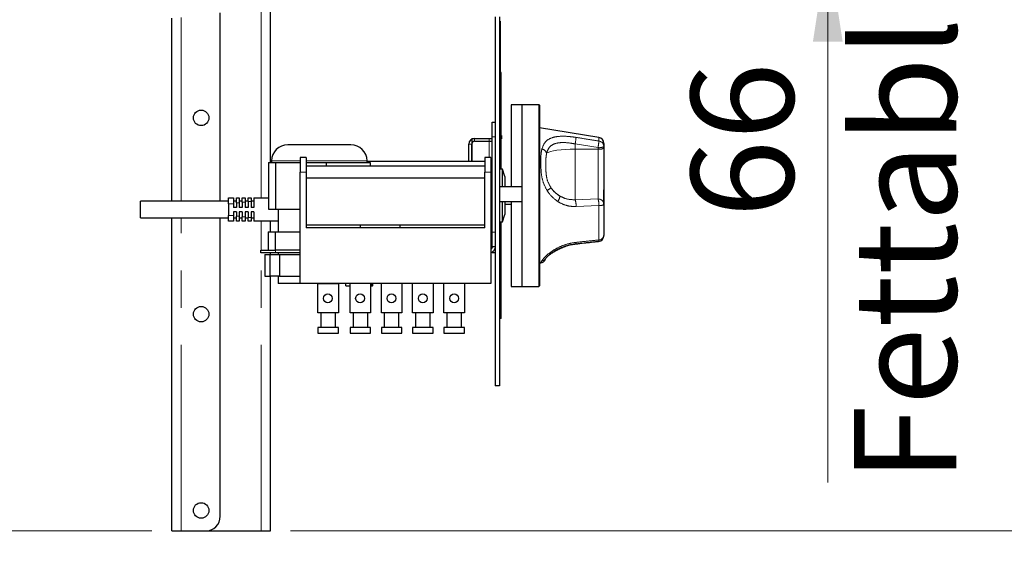
# Paper-space layout 'EPII-W' of a CAD drawing. Units: millimetres. Extents: x 5 to 419, y 5 to 292.
# Drawn here: x 268 to 301, y 212 to 230 of the extents above; entities that cross this region are included whole.
import ezdxf

# ---------------------------------------------------------------- set-up
doc = ezdxf.new("R2010")
doc.units = ezdxf.units.MM
doc.linetypes.add('PHANTOM', pattern=[12.7, 6.35, -1.27, 1.27, -1.27, 1.27, -1.27])
doc.styles.add('SLDTEXTSTYLE0', font='TXT', dxfattribs={"width": 0.75})
doc.dimstyles.new('SLDDIMSTYLE3', dxfattribs={"dimtxt": 3.5, "dimasz": 3.302, "dimexe": 0, "dimexo": 0.0625, "dimgap": 0.875, "dimtad": 1, "dimdec": 0, "dimlfac": 10, "dimrnd": 1e-09, "dimzin": 12, "dimdsep": 46, "dimtxsty": 'SLDTEXTSTYLE0', "dimsah": 1, "dimcen": 0.09, "dimadec": 0, "dimazin": 3, "dimtol": 1, "dimtm": 15, "dimtfac": 1, "dimtdec": 0, "dimtofl": 0, "dimtmove": 0, "dimatfit": 3, "dimfxl": 0, "dimfrac": 2, "dimtolj": 1, "dimarcsym": 0})
doc.dimstyles.new('SLDDIMSTYLE5', dxfattribs={"dimtxt": 3.5, "dimasz": 3.302, "dimexe": 0, "dimexo": 0.0625, "dimgap": 0.875, "dimtad": 1, "dimdec": 0, "dimlfac": 10, "dimrnd": 1e-09, "dimzin": 12, "dimdsep": 46, "dimtxsty": 'SLDTEXTSTYLE0', "dimsah": 1, "dimcen": 0.09, "dimadec": 0, "dimazin": 3, "dimtfac": 1, "dimtdec": 0, "dimtmove": 0, "dimatfit": 0, "dimfxl": 0, "dimfrac": 2, "dimtolj": 1, "dimtzin": 12, "dimarcsym": 0})
doc.dimstyles.new('SLDDIMSTYLE6', dxfattribs={"dimtxt": 3.5, "dimasz": 3.302, "dimexe": 0, "dimexo": 0.0625, "dimgap": 0.875, "dimtad": 1, "dimdec": 0, "dimlfac": 10, "dimrnd": 1e-09, "dimzin": 12, "dimdsep": 46, "dimtxsty": 'SLDTEXTSTYLE0', "dimsah": 1, "dimcen": 0.09, "dimadec": 0, "dimazin": 3, "dimtfac": 1, "dimtdec": 0, "dimtofl": 0, "dimtmove": 0, "dimatfit": 3, "dimfxl": 0, "dimfrac": 2, "dimtolj": 1, "dimtzin": 12, "dimarcsym": 0})

# ---------------------------------------------------------------- blocks, each defined once
blk = doc.blocks.new('_D_21')
at = {"color": 96, "linetype": 'Continuous', "lineweight": 18}
for p, q in [((212.893, 239.576), (180.538, 239.576)), ((181.538, 213.026), (181.538, 239.576)), ((272.246, 213.026), (180.538, 213.026))]:
    blk.add_line(p, q, dxfattribs=at)
for points in [[(181.538, 239.576), (181.03, 236.274), (182.046, 236.274)], [(181.538, 213.026), (182.046, 216.328), (181.03, 216.328)]]:
    blk.add_solid(points, dxfattribs=at)
at = {"color": 96, "linetype": 'Continuous', "lineweight": 18, "insert": (177.027, 223.227), "char_height": 3.5, "attachment_point": 1, "rotation": 90, "style": 'SLDTEXTSTYLE0'}
blk.add_mtext('266', dxfattribs=at)
blk = doc.blocks.new('_D_23')
at = {"color": 96, "linetype": 'Continuous', "lineweight": 18}
for p, q in [((278.213, 239.576), (311.602, 239.576)), ((310.602, 213.026), (310.602, 239.576)), ((276.981, 213.026), (311.602, 213.026)), ((310.602, 213.026), (310.602, 178.06))]:
    blk.add_line(p, q, dxfattribs=at)
for points in [[(310.602, 239.576), (310.094, 236.274), (311.11, 236.274)], [(310.602, 213.026), (311.11, 216.328), (310.094, 216.328)]]:
    blk.add_solid(points, dxfattribs=at)
at = {"color": 96, "linetype": 'Continuous', "lineweight": 18, "char_height": 3.5, "attachment_point": 1, "rotation": 90, "style": 'SLDTEXTSTYLE0'}
for s, insert in [('Verlängerung', (317.162, 178.06)), ('Fettablauf', (311.605, 181.976)), ('15', (306.049, 196.316)), ('0', (301.523, 196.316)), ('-', (306.049, 194.765)), ('266', (305.996, 185.714))]:
    blk.add_mtext(s, dxfattribs=dict(at, insert=insert))
blk = doc.blocks.new('_D_24')
at = {"color": 96, "linetype": 'Continuous', "lineweight": 18}
for p, q in [((295.315, 239.576), (295.315, 245.926)), ((276.533, 239.576), (296.315, 239.576)), ((295.315, 233.026), (295.315, 239.576)), ((276.863, 233.026), (296.315, 233.026)), ((295.315, 233.026), (295.315, 214.679))]:
    blk.add_line(p, q, dxfattribs=at)
for points in [[(295.315, 239.576), (295.823, 242.878), (294.807, 242.878)], [(295.315, 233.026), (294.807, 229.724), (295.823, 229.724)]]:
    blk.add_solid(points, dxfattribs=at)
at = {"color": 96, "linetype": 'Continuous', "lineweight": 18, "char_height": 3.5, "attachment_point": 1, "rotation": 90, "style": 'SLDTEXTSTYLE0'}
for s, insert in [('Fettablauf', (296.204, 214.679)), ('66', (290.648, 223.718))]:
    blk.add_mtext(s, dxfattribs=dict(at, insert=insert))

psp = doc.layouts.new('EPII-W')

# ---------------------------------------------------------------- linework, layer by layer
at = {"color": 8, "linetype": 'PHANTOM', "lineweight": 18}
for p, q in [((275.9808, 224.3958), (275.9808, 234.5258)), ((273.2458, 224.2808), (273.2458, 230.5461)), ((284.1333, 230.3258), (284.1133, 230.3258)), ((284.1333, 229.9821), (284.1133, 229.9821)), ((284.1633, 227.9508), (284.1133, 227.9508)), ((285.4533, 221.3758), (285.4533, 227.5758)), ((283.9633, 226.4758), (283.8633, 226.4758)), ((283.1633, 226.2258), (283.0633, 226.2258)), ((283.2633, 226.4258), (283.2633, 226.3258)), ((283.7633, 226.4258), (283.7633, 225.7758)), ((286.6933, 226.2376), (286.6933, 226.0579)), ((287.4733, 226.1114), (286.6933, 226.2376)), ((287.5054, 226.3329), (287.5054, 226.4531)), ((286.6933, 226.0579), (286.6933, 224.3294)), ((286.6933, 226.0579), (287.4733, 226.0579)), ((287.4733, 226.0579), (287.4733, 226.1114)), ((287.4733, 224.3597), (287.4733, 226.0579)), ((277.3133, 225.6578), (276.3348, 225.6578)), ((278.95, 225.6578), (277.5133, 225.6578)), ((279.5918, 225.6578), (278.95, 225.6578)), ((277.3133, 225.2758), (277.5133, 225.2758)), ((283.6133, 225.2758), (283.8133, 225.2758)), ((275.0333, 224.1958), (274.8633, 224.1958)), ((275.2331, 224.2208), (275.1333, 224.2208)), ((275.4328, 224.2458), (275.3331, 224.2458)), ((275.6325, 224.2708), (275.5328, 224.2708)), ((286.6933, 224.3294), (287.4733, 224.3597)), ((287.5054, 224.1353), (286.7254, 224.0996)), ((287.5054, 222.9593), (287.5054, 224.1353)), ((274.8633, 223.7958), (275.0333, 223.7958)), ((273.2458, 213.0258), (273.2458, 223.7108)), ((275.1333, 223.7708), (275.2331, 223.7708)), ((275.3331, 223.7458), (275.4328, 223.7458)), ((275.5328, 223.7208), (275.6325, 223.7208)), ((275.9808, 222.6158), (275.9808, 223.5958)), ((283.8633, 223.2258), (283.9633, 223.2258)), ((275.9808, 213.0258), (275.9808, 222.5158)), ((276.4633, 222.6158), (276.4633, 222.5158)), ((284.1633, 221.0008), (284.1133, 221.0008))]:
    psp.add_line(p, q, dxfattribs=at)
for p, q in [((276.2958, 225.6078), (276.2958, 234.5258)), ((272.9308, 224.2808), (272.9308, 230.5279)), ((274.5808, 224.2808), (274.5808, 230.7111)), ((283.9633, 230.5758), (283.9633, 217.9758)), ((284.1133, 230.5758), (284.1133, 217.9758)), ((284.1333, 230.4258), (284.1133, 230.4258)), ((284.1333, 230.4258), (284.1333, 230.3258)), ((284.1333, 230.3258), (284.1333, 229.9915)), ((284.1333, 229.9915), (284.1133, 229.9915)), ((284.1333, 229.9915), (284.1333, 229.9821)), ((284.1333, 229.9821), (284.1333, 228.2758)), ((284.1633, 228.6758), (284.1333, 228.6758)), ((284.1633, 227.9508), (284.1633, 228.6758)), ((284.1133, 228.2758), (284.1333, 228.2758)), ((284.1633, 225.3708), (284.1633, 227.9508)), ((284.8733, 227.5758), (284.5133, 227.5758)), ((284.5133, 227.5758), (284.5133, 227.5251)), ((284.5133, 227.5251), (284.5133, 224.7758)), ((285.4533, 227.5758), (284.8733, 227.5758)), ((284.8733, 227.5758), (284.8733, 227.5251)), ((284.8733, 227.5251), (284.8733, 221.3758)), ((285.4733, 227.5558), (285.4733, 221.3958)), ((283.8633, 226.4758), (283.8633, 226.9758)), ((283.8633, 226.9758), (283.9633, 226.9758)), ((284.1733, 226.8044), (284.1633, 226.8044)), ((284.1746, 226.8044), (284.1733, 226.8044)), ((284.1733, 226.1044), (284.1733, 226.8044)), ((283.8633, 223.2258), (283.8633, 226.4758)), ((284.1733, 226.5262), (284.1733, 226.4095)), ((284.1833, 226.5262), (284.1733, 226.5262)), ((284.1833, 226.5262), (284.1833, 226.4095)), ((287.5054, 226.4531), (285.4733, 226.7828)), ((278.6168, 226.2078), (276.8848, 226.2078)), ((279.0418, 226.2078), (278.6168, 226.2078)), ((283.0633, 225.6458), (283.0633, 226.2258)), ((283.1633, 226.4258), (283.1633, 225.6458)), ((283.1633, 226.4258), (283.7633, 226.4258)), ((283.1633, 225.6458), (283.1633, 226.2258)), ((283.2633, 226.4258), (283.8633, 226.4258)), ((283.2633, 226.3258), (283.8633, 226.3258)), ((284.1833, 226.4095), (284.1733, 226.4095)), ((287.6733, 226.2557), (287.6733, 226.1475)), ((287.6733, 226.1475), (287.6733, 226.094)), ((284.1733, 226.1044), (284.1633, 226.1044)), ((287.6733, 226.094), (287.6733, 224.1693)), ((276.2286, 225.6078), (276.2286, 224.0078)), ((276.2286, 225.6078), (276.348, 225.6078)), ((276.3348, 225.6578), (276.3348, 225.6078)), ((276.348, 225.6078), (276.4674, 225.6078)), ((276.4674, 225.6078), (276.4674, 224.0078)), ((276.4674, 225.6078), (277.3133, 225.6078)), ((277.5133, 225.7758), (277.3133, 225.7758)), ((277.3133, 225.7758), (277.3133, 225.2758)), ((277.5133, 225.7758), (277.5133, 225.2758)), ((277.5133, 225.6078), (278.2021, 225.6078)), ((283.6133, 225.4758), (277.5133, 225.4758)), ((278.2021, 225.6078), (278.2021, 225.4758)), ((278.2021, 225.6078), (278.95, 225.6078)), ((278.95, 225.6078), (279.698, 225.6078)), ((279.5918, 225.6078), (279.5918, 225.6578)), ((279.5918, 225.6458), (283.6133, 225.6458)), ((279.698, 225.6078), (279.698, 225.4758)), ((283.8133, 225.7758), (283.6133, 225.7758)), ((283.6133, 225.7758), (283.6133, 225.2758)), ((283.8133, 225.7758), (283.8133, 225.2758)), ((283.8133, 225.6458), (283.8633, 225.6458)), ((283.8633, 225.5728), (283.8133, 225.5728)), ((277.3133, 221.4758), (277.3133, 225.2758)), ((277.5133, 225.2758), (277.5133, 223.3758)), ((283.6133, 223.3758), (283.6133, 225.2758)), ((283.8133, 225.2758), (283.8133, 221.4758)), ((284.2133, 225.3708), (284.1133, 225.3708)), ((284.2933, 225.1258), (284.2133, 225.3708)), ((284.2133, 224.7758), (284.2133, 225.3708)), ((284.2933, 225.1258), (284.2933, 224.7758)), ((277.5133, 225.0758), (283.6133, 225.0758)), ((283.8633, 225.0243), (283.8133, 225.0243)), ((283.8633, 224.7758), (283.8133, 224.7758)), ((284.8733, 224.7758), (284.1133, 224.7758)), ((287.6734, 224.6743), (287.6733, 224.6743)), ((287.6734, 224.1743), (287.6734, 224.6743)), ((274.8633, 224.2808), (271.8633, 224.2808)), ((271.8633, 223.7108), (271.8633, 224.2808)), ((274.8633, 224.3958), (275.0333, 224.3958)), ((274.8633, 224.1958), (274.8633, 224.3958)), ((274.8633, 224.1958), (274.8633, 223.7958)), ((275.0333, 224.3958), (275.0333, 224.1958)), ((275.1333, 224.2808), (275.0333, 224.2808)), ((275.0333, 224.1958), (275.0333, 224.0708)), ((275.1333, 224.3958), (275.2331, 224.3958)), ((275.1333, 224.2208), (275.1333, 224.3958)), ((275.1333, 224.2208), (275.1333, 224.0708)), ((275.2331, 224.3958), (275.2331, 224.2208)), ((275.3331, 224.2808), (275.2331, 224.2808)), ((275.2331, 224.2208), (275.2331, 224.0708)), ((275.3331, 224.3958), (275.4328, 224.3958)), ((275.3331, 224.2458), (275.3331, 224.3958)), ((275.3331, 224.2458), (275.3331, 224.0708)), ((275.4328, 224.3958), (275.4328, 224.2458)), ((275.5328, 224.2808), (275.4328, 224.2808)), ((275.4328, 224.2458), (275.4328, 224.0708)), ((275.5328, 224.3958), (275.6325, 224.3958)), ((275.5328, 224.2708), (275.5328, 224.3958)), ((275.5328, 224.2708), (275.5328, 224.0708)), ((275.6325, 224.3958), (275.6325, 224.2708)), ((275.7325, 224.2808), (275.6325, 224.2808)), ((275.6325, 224.2708), (275.6325, 224.0708)), ((275.7325, 224.3958), (275.7325, 224.0708)), ((275.7325, 224.3958), (276.2286, 224.3958)), ((283.8133, 224.2758), (283.8633, 224.2758)), ((284.1133, 224.2758), (284.8733, 224.2758)), ((284.2133, 223.5808), (284.2133, 224.2758)), ((284.2933, 224.2758), (284.2933, 223.8258)), ((284.2933, 224.1758), (284.5133, 224.1758)), ((284.5133, 224.2758), (284.5133, 221.3758)), ((287.6734, 224.1743), (287.6733, 224.1743)), ((287.6733, 224.1693), (287.6733, 223.1107)), ((274.8633, 223.5958), (274.8633, 223.7958)), ((275.1333, 224.0708), (275.0333, 224.0708)), ((275.1333, 223.9208), (275.0333, 223.9208)), ((275.0333, 223.9208), (275.0333, 223.7958)), ((275.0333, 223.7958), (275.0333, 223.5958)), ((275.1333, 223.9208), (275.1333, 223.7708)), ((275.3331, 224.0708), (275.2331, 224.0708)), ((275.3331, 223.9208), (275.2331, 223.9208)), ((275.2331, 223.9208), (275.2331, 223.7708)), ((275.3331, 223.9208), (275.3331, 223.7458)), ((275.5328, 224.0708), (275.4328, 224.0708)), ((275.5328, 223.9208), (275.4328, 223.9208)), ((275.4328, 223.9208), (275.4328, 223.7458)), ((275.5328, 223.9208), (275.5328, 223.7208)), ((275.7325, 224.0708), (275.6325, 224.0708)), ((275.7325, 223.9208), (275.6325, 223.9208)), ((275.6325, 223.9208), (275.6325, 223.7208)), ((275.7325, 223.9208), (275.7325, 223.5958)), ((276.2286, 224.0078), (276.4674, 224.0078)), ((276.4674, 224.0078), (277.3133, 224.0078)), ((276.5633, 224.0078), (276.5633, 223.2328)), ((283.8633, 223.9273), (283.8133, 223.9273)), ((284.2133, 223.5808), (284.2933, 223.8258)), ((271.8633, 223.7108), (274.8633, 223.7108)), ((272.9308, 213.0258), (272.9308, 223.7108)), ((274.5808, 213.5258), (274.5808, 223.7108)), ((275.0333, 223.5958), (274.8633, 223.5958)), ((275.0333, 223.7108), (275.1333, 223.7108)), ((275.1333, 223.5958), (275.1333, 223.7708)), ((275.2331, 223.5958), (275.1333, 223.5958)), ((275.2331, 223.7708), (275.2331, 223.5958)), ((275.2331, 223.7108), (275.3331, 223.7108)), ((275.3331, 223.5958), (275.3331, 223.7458)), ((275.4328, 223.5958), (275.3331, 223.5958)), ((275.4328, 223.7458), (275.4328, 223.5958)), ((275.4328, 223.7108), (275.5328, 223.7108)), ((275.5328, 223.5958), (275.5328, 223.7208)), ((275.6325, 223.5958), (275.5328, 223.5958)), ((275.6325, 223.7208), (275.6325, 223.5958)), ((275.6325, 223.7108), (275.7325, 223.7108)), ((276.5633, 223.5958), (275.7325, 223.5958)), ((276.2958, 223.2328), (276.2958, 223.5958)), ((277.5133, 223.4758), (283.6133, 223.4758)), ((279.3633, 223.3758), (279.3633, 223.4758)), ((280.7083, 223.4758), (280.7083, 223.3758)), ((284.1133, 223.5808), (284.2133, 223.5808)), ((284.1633, 221.0008), (284.1633, 223.5808)), ((276.2175, 223.2328), (276.2175, 222.6158)), ((276.2175, 223.2328), (276.4577, 223.2328)), ((276.4577, 223.2328), (276.4577, 222.6158)), ((276.4577, 223.2328), (277.3133, 223.2328)), ((283.6133, 223.3758), (277.5133, 223.3758)), ((283.8633, 223.3789), (283.8133, 223.3789)), ((283.8633, 222.7258), (283.8633, 223.2258)), ((275.9633, 222.5158), (275.9633, 222.6158)), ((275.9633, 222.6158), (276.4633, 222.6158)), ((276.4633, 222.5158), (275.9633, 222.5158)), ((276.0984, 222.4631), (276.0984, 221.7271)), ((276.0984, 222.4631), (276.2842, 222.4631)), ((276.2842, 221.7271), (276.2842, 222.4631)), ((276.2842, 222.4631), (276.599, 222.4631)), ((276.2958, 222.4631), (276.2958, 222.5158)), ((277.3133, 222.6158), (276.4633, 222.6158)), ((277.3133, 222.5158), (276.4633, 222.5158)), ((276.5633, 222.5158), (276.5633, 222.4631)), ((276.599, 222.4631), (276.599, 221.7271)), ((276.599, 222.4631), (277.3133, 222.4631)), ((283.8133, 222.6958), (283.8566, 222.6958)), ((283.8633, 222.5258), (283.8133, 222.5258)), ((283.9633, 222.7258), (283.8633, 222.7258)), ((283.8633, 222.5258), (283.8633, 222.5495)), ((283.8633, 222.5258), (283.9633, 222.5258)), ((285.4733, 222.1688), (285.5264, 222.1774)), ((276.0984, 221.7271), (276.2842, 221.7271)), ((276.599, 221.7271), (276.2842, 221.7271)), ((276.2958, 213.0258), (276.2958, 221.7271)), ((276.5633, 221.7271), (276.5633, 221.4748)), ((278.8116, 221.4748), (276.5633, 221.4748)), ((276.599, 221.7271), (277.3133, 221.7271)), ((283.8133, 221.4758), (277.3133, 221.4758)), ((277.9133, 220.4758), (277.9133, 221.4658)), ((278.6133, 221.4658), (277.9133, 221.4658)), ((278.6133, 221.4658), (278.6133, 220.4758)), ((279.0133, 221.4748), (278.8116, 221.4748)), ((278.8633, 221.3958), (278.8633, 221.4748)), ((279.0133, 220.4758), (279.0133, 221.4758)), ((279.7133, 221.4758), (279.7133, 220.4758)), ((279.7383, 221.3958), (279.7383, 221.4758)), ((279.7756, 221.3958), (279.7756, 221.4758)), ((279.7838, 221.3958), (279.7838, 221.4758)), ((280.08, 220.4758), (280.08, 221.4758)), ((280.78, 221.4758), (280.78, 220.4758)), ((281.1467, 220.4758), (281.1467, 221.4758)), ((281.8467, 221.4758), (281.8467, 220.4758)), ((282.2133, 220.4758), (282.2133, 221.4758)), ((282.9133, 221.4758), (282.9133, 220.4758)), ((278.8633, 221.3958), (279.0133, 221.3958)), ((279.7133, 221.3958), (279.7383, 221.3958)), ((279.7383, 221.3958), (279.7756, 221.3958)), ((279.7838, 221.3958), (279.7756, 221.3958)), ((284.5133, 221.3758), (284.8733, 221.3758)), ((284.8733, 221.3758), (285.4533, 221.3758)), ((284.1633, 220.2758), (284.1633, 221.0008)), ((278.6133, 220.4758), (277.9133, 220.4758)), ((278.0133, 220.4758), (278.0133, 219.9758)), ((278.5133, 219.9758), (278.5133, 220.4758)), ((279.7133, 220.4758), (279.0133, 220.4758)), ((279.1133, 220.4758), (279.1133, 219.9758)), ((279.6133, 219.9758), (279.6133, 220.4758)), ((280.78, 220.4758), (280.08, 220.4758)), ((280.18, 220.4758), (280.18, 219.9758)), ((280.68, 219.9758), (280.68, 220.4758)), ((281.8467, 220.4758), (281.1467, 220.4758)), ((281.2467, 220.4758), (281.2467, 219.9758)), ((281.7467, 219.9758), (281.7467, 220.4758)), ((282.9133, 220.4758), (282.2133, 220.4758)), ((282.3133, 220.4758), (282.3133, 219.9758)), ((282.8133, 219.9758), (282.8133, 220.4758)), ((284.1633, 220.2758), (284.1133, 220.2758)), ((277.9133, 219.9758), (277.9133, 219.7758)), ((278.2633, 219.9758), (277.9133, 219.9758)), ((277.9133, 219.7758), (278.2633, 219.7758)), ((278.6133, 219.9758), (278.2633, 219.9758)), ((278.2633, 219.7758), (278.6133, 219.7758)), ((278.6133, 219.7758), (278.6133, 219.9758)), ((279.0133, 219.9758), (279.0133, 219.7758)), ((279.3633, 219.9758), (279.0133, 219.9758)), ((279.0133, 219.7758), (279.3633, 219.7758)), ((279.7133, 219.9758), (279.3633, 219.9758)), ((279.3633, 219.7758), (279.7133, 219.7758)), ((279.7133, 219.7758), (279.7133, 219.9758)), ((280.08, 219.9758), (280.08, 219.7758)), ((280.43, 219.9758), (280.08, 219.9758)), ((280.08, 219.7758), (280.43, 219.7758)), ((280.78, 219.9758), (280.43, 219.9758)), ((280.43, 219.7758), (280.78, 219.7758)), ((280.78, 219.7758), (280.78, 219.9758)), ((281.1467, 219.9758), (281.1467, 219.7758)), ((281.4967, 219.9758), (281.1467, 219.9758)), ((281.1467, 219.7758), (281.4967, 219.7758)), ((281.8467, 219.9758), (281.4967, 219.9758)), ((281.4967, 219.7758), (281.8467, 219.7758)), ((281.8467, 219.7758), (281.8467, 219.9758)), ((282.2133, 219.9758), (282.2133, 219.7758)), ((282.5633, 219.9758), (282.2133, 219.9758)), ((282.2133, 219.7758), (282.5633, 219.7758)), ((282.9133, 219.9758), (282.5633, 219.9758)), ((282.5633, 219.7758), (282.9133, 219.7758)), ((282.9133, 219.7758), (282.9133, 219.9758)), ((284.1133, 217.9758), (283.9633, 217.9758)), ((272.9308, 213.0258), (273.2458, 213.0258)), ((273.2458, 213.0258), (274.0808, 213.0258)), ((274.0808, 213.0258), (275.9808, 213.0258)), ((275.9808, 213.0258), (276.2958, 213.0258))]:
    psp.add_line(p, q)
at = {"color": 8, "linetype": 'PHANTOM', "lineweight": 18, "flags": 128}
psp.add_lwpolyline([(286.6933, 226.0579), (286.5266, 226.0554), (286.3644, 226.0479), (286.2115, 226.0356), (286.0721, 226.019), (285.9501, 225.9983), (285.849, 225.9743), (285.7714, 225.9476), (285.7197, 225.9189)], dxfattribs=at)
for centre, radius in [((273.9308, 227.1258), 0.265), ((278.2533, 220.9653), 0.15), ((279.3533, 220.9653), 0.15), ((280.4233, 220.9653), 0.15), ((281.4933, 220.9653), 0.15), ((282.5633, 220.9653), 0.15), ((273.9308, 220.4258), 0.265), ((273.9308, 213.7258), 0.265)]:
    psp.add_circle(centre, radius)
for centre, radius, start, end in [((285.4533, 227.5558), 0.02, 0, 90), ((276.8848, 225.6578), 0.55, 90, 180), ((279.0418, 225.6578), 0.55, 0, 90), ((283.2633, 226.2258), 0.2, 90, 180), ((283.2633, 226.2258), 0.1, 90, 180), ((287.4733, 226.2557), 0.2, 0, 80.78236), ((287.4733, 223.1107), 0.2, 276.088, 0), ((285.5385, 222.4318), 0.1839, 275.77703, 324.41695), ((285.4533, 221.3958), 0.02, 270, 0), ((274.0808, 213.5258), 0.5, 270, 0)]:
    psp.add_arc(centre, radius, start, end)
at = {"color": 8, "linetype": 'PHANTOM', "lineweight": 18}
for centre, radius, start, end in [((283.1064, 226.8682), 3.6419, 350.0294, 353.56188), ((283.8428, 226.7497), 3.6862, 350.02882, 353.50714), ((287.5217, 226.416), 0.3084, 260.97451, 299.4504), ((287.4815, 226.1425), 0.1918, 1.47736, 82.86819), ((285.5203, 225.8588), 0.2083, 16.78156, 79.82885), ((287.5217, 226.3625), 0.3084, 260.97451, 299.4504), ((284.8123, 226.0584), 1.6884, 303.12075, 308.69787), ((286.683, 225.3082), 0.9933, 214.84714, 239.14783), ((285.776, 224.5016), 0.4003, 324.46118, 353.39291), ((286.1062, 224.1304), 0.62, 357.15544, 18.72127), ((286.816, 224.1514), 0.6896, 358.66449, 17.58536), ((287.478, 224.1644), 0.1954, 1.44284, 91.37359), ((287.541, 224.3913), 0.2584, 262.08135, 300.80655), ((287.502, 223.1319), 0.1726, 271.10666, 352.96052), ((286.6605, 222.8665), 0.0658, 325.0394, 9.77868), ((287.4431, 222.9486), 0.0632, 324.46656, 9.7803)]:
    psp.add_arc(centre, radius, start, end, dxfattribs=at)
for points, knots in [([(285.557, 226.0638), (285.5865, 226.1445), (285.6451, 226.3044), (285.8456, 226.4421), (286.1197, 226.5022), (286.4243, 226.5013), (286.6339, 226.4724), (286.7254, 226.4598)], [0, 0, 0, 0, 0.2175725, 0.4315236, 0.6316737, 0.8391951, 1, 1, 1, 1]), ([(286.6933, 226.2376), (286.6173, 226.2505), (286.4444, 226.2799), (286.1918, 226.2891), (285.9617, 226.2451), (285.7921, 226.128), (285.7441, 225.9893), (285.7197, 225.9189)], [0, 0, 0, 0, 0.16597599, 0.37709593, 0.57578031, 0.78489578, 1, 1, 1, 1]), ([(286.7254, 226.4598), (286.8569, 226.4384), (287.1169, 226.3962), (287.3769, 226.3538), (287.5054, 226.3329)], [0, 0, 0, 0, 0.5059816, 1, 1, 1, 1]), ([(285.7348, 224.6443), (285.6808, 224.7499), (285.5724, 224.9618), (285.5278, 225.3002), (285.5207, 225.6069), (285.523, 225.8634), (285.5468, 226.0037), (285.557, 226.0638)], [0, 0, 0, 0, 0.2176585, 0.4369214, 0.6415228, 0.8462108, 1, 1, 1, 1]), ([(285.7197, 225.9189), (285.7113, 225.8666), (285.6906, 225.7392), (285.6891, 225.5126), (285.6945, 225.2588), (285.7311, 224.9864), (285.8228, 224.8216), (285.8679, 224.7407)], [0, 0, 0, 0, 0.1511767, 0.3682335, 0.5851103, 0.79617, 1, 1, 1, 1]), ([(286.1017, 224.2689), (286.0026, 224.3447), (285.862, 224.4521), (285.7638, 224.6006), (285.7348, 224.6443)], [0, 0, 0, 0, 0.7051544, 1, 1, 1, 1]), ([(285.8679, 224.7407), (285.8921, 224.7072), (285.9753, 224.5921), (286.0914, 224.5122), (286.1736, 224.4555)], [0, 0, 0, 0, 0.2910915, 1, 1, 1, 1]), ([(286.1736, 224.4555), (286.2373, 224.4236), (286.3994, 224.3423), (286.5823, 224.3343), (286.6933, 224.3294)], [0, 0, 0, 0, 0.392803, 1, 1, 1, 1]), ([(286.7254, 224.0996), (286.6601, 224.1006), (286.5273, 224.1027), (286.3129, 224.154), (286.1778, 224.2275), (286.1017, 224.2689)], [0, 0, 0, 0, 0.2971657, 0.6045184, 1, 1, 1, 1]), ([(285.557, 222.2488), (285.5865, 222.2883), (285.6451, 222.3667), (285.8456, 222.5432), (286.1197, 222.71), (286.4243, 222.8313), (286.6339, 222.8636), (286.7254, 222.8777)], [0, 0, 0, 0, 0.2175725, 0.4315236, 0.6316737, 0.8391951, 1, 1, 1, 1]), ([(286.7254, 222.8777), (286.8569, 222.8914), (287.1169, 222.9187), (287.3769, 222.9459), (287.5054, 222.9593)], [0, 0, 0, 0, 0.5059816, 1, 1, 1, 1])]:
    psp.add_open_spline(points, degree=3, knots=knots, dxfattribs=at)
for points, knots in [([(285.6883, 222.3247), (285.6891, 222.326), (285.6941, 222.3333), (285.7205, 222.3653), (285.773, 222.4184), (285.852, 222.4857), (285.9528, 222.5582), (286.0738, 222.6306), (286.2135, 222.6987), (286.3685, 222.7578), (286.5356, 222.8016), (286.6533, 222.8252), (286.7126, 222.8284), (286.7144, 222.8285)], [0, 0, 0, 0, 0.0203202, 0.1213136, 0.2274493, 0.3361403, 0.4412144, 0.5491151, 0.6565827, 0.7680298, 0.8808832, 0.9964618, 1, 1, 1, 1]), ([(286.1577, 222.6575), (286.1833, 222.6701), (286.2575, 222.7064), (286.3955, 222.7558), (286.558, 222.8005), (286.6664, 222.8153), (286.7167, 222.8221)], [0, 0, 0, 0, 0.1549267, 0.4485223, 0.7441161, 1, 1, 1, 1]), ([(286.7145, 222.8288), (286.9037, 222.8489), (287.1637, 222.8765), (287.4237, 222.9044), (287.4945, 222.912)], [0, 0, 0, 0, 0.7275537, 1, 1, 1, 1]), ([(286.7167, 222.8217), (286.8111, 222.8334), (287.0706, 222.8655), (287.3301, 222.8937), (287.4952, 222.9117)], [0, 0, 0, 0, 0.3635627, 1, 1, 1, 1]), ([(283.9633, 222.7258), (283.9633, 222.718), (283.9633, 222.7037), (283.951, 222.6389), (283.8992, 222.5689), (283.8436, 222.531), (283.815, 222.5267), (283.8093, 222.5258)], [0, 0, 0, 0, 0.3058477, 0.5579248, 0.8200131, 0.9645729, 1, 1, 1, 1]), ([(283.8633, 222.7258), (283.8637, 222.7185), (283.8642, 222.7082), (283.8404, 222.6449), (283.8159, 222.6372), (283.8133, 222.6364)], [0, 0, 0, 0, 0.6791356, 0.9669866, 1, 1, 1, 1]), ([(285.8288, 222.4571), (285.8408, 222.4668), (285.88, 222.4985), (285.9711, 222.5586), (286.0702, 222.6175), (286.1377, 222.6488), (286.1572, 222.6578)], [0, 0, 0, 0, 0.1526338, 0.4994681, 0.8550763, 1, 1, 1, 1]), ([(285.526, 222.1793), (285.5249, 222.1818), (285.523, 222.1863), (285.5465, 222.2294), (285.557, 222.2488)], [0, 0, 0, 0, 0.5516245, 1, 1, 1, 1]), ([(285.5263, 222.1783), (285.5417, 222.182), (285.5716, 222.189), (285.6089, 222.2117), (285.6364, 222.2364), (285.6536, 222.2583), (285.6628, 222.273), (285.6674, 222.2814), (285.671, 222.2884), (285.6749, 222.2968), (285.678, 222.304), (285.6862, 222.3248), (285.683, 222.317), (285.6813, 222.3149), (285.6866, 222.3221), (285.6896, 222.3262)], [0, 0, 0, 0, 0.0718233, 0.1402067, 0.1972098, 0.2415558, 0.2696356, 0.2907873, 0.3177747, 0.3678799, 0.4907058, 0.6407458, 0.7482525, 0.8542662, 1, 1, 1, 1])]:
    psp.add_open_spline(points, degree=3, knots=knots)

# ---------------------------------------------------------------- dimensions: what is measured, and where the dimension line sits
at = {"color": 96, "linetype": 'Continuous', "lineweight": 18}
for base, p1, p2, dimstyle, picture, middle in [((300.7155215534, 239.5758261339), (275.8633309155, 233.0258261339), (275.5333309155, 239.5758261339), 'SLDDIMSTYLE5', '_D_24', (300.7155215534, 226.3042580699)), ((181.5383309155, 239.5758261339), (273.2458309155, 213.0258261339), (213.8933309155, 239.5758261339), 'SLDDIMSTYLE6', '_D_21', (181.5383309155, 227.1062695104)), ((321.6734309155, 239.5758261339), (275.9808309155, 213.0258261339), (277.2133309155, 239.5758261339), 'SLDDIMSTYLE3', '_D_23', (321.6734309155, 193.6011013007))]:
    dim = psp.add_linear_dim(base=base, p1=p1, p2=p2, angle=90, dimstyle=dimstyle, dxfattribs=at)
    dim.commit()
    dim.dimension.update_dxf_attribs({"geometry": picture, "text_midpoint": middle, "dimtype": 160})

doc.saveas('drawing.dxf')
